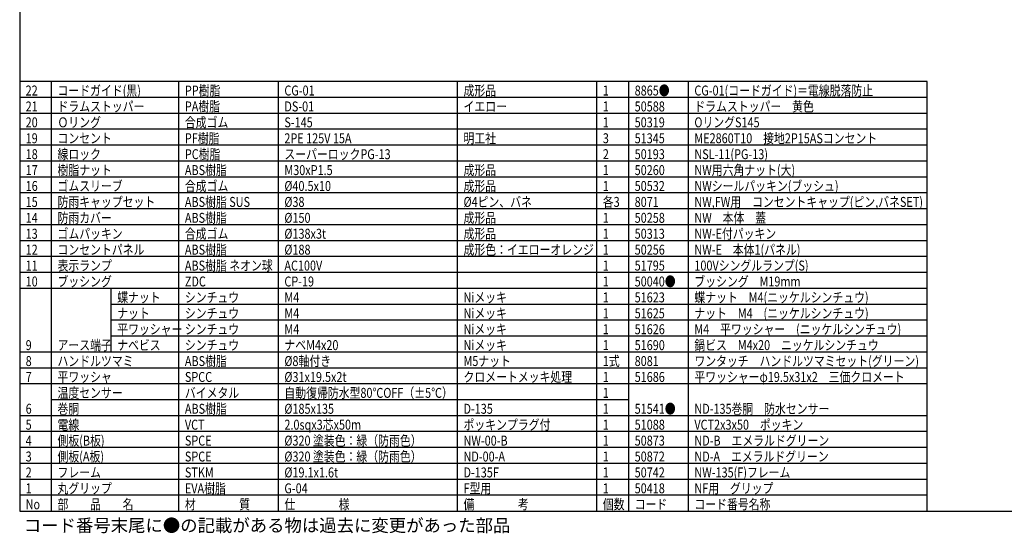
# Model space of a CAD drawing. Extents: x -205 to 200, y -141 to 138.
# Drawn here: x -190 to 57, y -141 to -12 of the extents above; entities that cross this region are included whole.
import ezdxf

# ---------------------------------------------------------------- set-up
doc = ezdxf.new("R2010")
doc.units = 0
doc.header["$LTSCALE"] = 6.750431
doc.header["$MEASUREMENT"] = 0
doc.layers.get('0').update_dxf_attribs({"linetype": 'CONTINUOUS'})
doc.styles.add('高2.5', font='txt.shx', dxfattribs={"height": 2.5, "bigfont": 'bigfont.shx'})
doc.styles.add('高3.2', font='txt.shx', dxfattribs={"height": 3.2, "bigfont": 'bigfont.shx'})

msp = doc.modelspace()

# ---------------------------------------------------------------- linework, layer by layer
at = {"color": 3}
for p, q in [((-190, 138.5), (-190, -135.5)), ((38, -27.5), (-190, -27.5)), ((38, -135.5), (38, -27.5)), ((-190, -135.5), (200, -135.5))]:
    msp.add_line(p, q, dxfattribs=at)
at = {"color": 7}
for p, q in [((-182, -135.5), (-182, -27.5)), ((-150, -135.5), (-150, -27.5)), ((-125, -135.5), (-125, -27.5)), ((-80, -135.5), (-80, -27.5)), ((-45, -135.5), (-45, -27.5)), ((-37, -135.5), (-37, -27.5)), ((-22, -135.5), (-22, -27.5)), ((38, -31.5), (-190, -31.5)), ((38, -35.5), (-190, -35.5)), ((38, -39.5), (-190, -39.5)), ((38, -43.5), (-190, -43.5)), ((38, -47.5), (-190, -47.5)), ((38, -51.5), (-190, -51.5)), ((38, -55.5), (-190, -55.5)), ((38, -59.5), (-190, -59.5)), ((38, -63.5), (-190, -63.5)), ((38, -67.5), (-190, -67.5)), ((38, -71.5), (-190, -71.5)), ((38, -75.5), (-190, -75.5)), ((38, -79.5), (-190, -79.5)), ((38, -83.5), (-167, -83.5)), ((38, -87.5), (-167, -87.5)), ((38, -91.5), (-167, -91.5)), ((38, -95.5), (-190, -95.5)), ((38, -99.5), (-190, -99.5)), ((38, -103.5), (-190, -103.5)), ((-37, -107.5), (-182, -107.5)), ((38, -111.5), (-190, -111.5)), ((38, -115.5), (-190, -115.5)), ((38, -119.5), (-190, -119.5)), ((38, -123.5), (-190, -123.5)), ((38, -127.5), (-190, -127.5)), ((38, -131.5), (-190, -131.5))]:
    msp.add_line(p, q, dxfattribs=at)
msp.add_line((-167, -95.5), (-167, -79.5))

# ---------------------------------------------------------------- texts
at = {"color": 7, "style": '高2.5', "width": 0.8}
for s, p in [('22', (-188.5, -31)), ('コードガイド(黒)', (-180.5, -31)), ('PP樹脂', (-148.5, -31)), ('CG-01', (-123.5, -31)), ('成形品', (-78.5, -31)), ('1', (-43.5, -31)), ('8865●', (-35.5, -31)), ('CG-01(コードガイド)＝電線脱落防止', (-20.5, -31)), ('PA樹脂', (-148.5, -35)), ('ドラムストッパー\u3000黄色', (-20.5, -35)), ('21', (-188.5, -35)), ('ドラムストッパー', (-180.5, -35)), ('DS-01', (-123.5, -35)), ('イエロー', (-78.5, -35)), ('1', (-43.5, -35)), ('50588', (-35.5, -35)), ('20', (-188.5, -39)), ('Ｏリング', (-180.5, -39)), ('合成ゴム', (-148.5, -39)), ('S-145', (-123.5, -39)), ('1', (-43.5, -39)), ('50319', (-35.5, -39)), ('OリングS145', (-20.5, -39)), ('19', (-188.5, -43)), ('コンセント', (-180.5, -43)), ('PF樹脂', (-148.5, -43)), ('2PE 125V 15A', (-123.5, -43)), ('明工社', (-78.5, -43)), ('3', (-43.5, -43)), ('51345', (-35.5, -43)), ('ME2860T10\u3000接地2P15ASコンセント', (-20.5, -43)), ('18', (-188.5, -47)), ('線ロック', (-180.5, -47)), ('PC樹脂', (-148.5, -47)), ('スーパーロックPG-13', (-123.5, -47)), ('2', (-43.5, -47)), ('50193', (-35.5, -47)), ('NSL-11(PG-13)', (-20.5, -47)), ('17', (-188.5, -51)), ('樹脂ナット', (-180.5, -51)), ('ABS樹脂', (-148.5, -51)), ('M30xP1.5', (-123.5, -51)), ('成形品', (-78.5, -51)), ('1', (-43.5, -51)), ('50260', (-35.5, -51)), ('NW用六角ナット(大)', (-20.5, -51)), ('16', (-188.5, -55)), ('ゴムスリーブ', (-180.5, -55)), ('合成ゴム', (-148.5, -55)), ('%%C40.5x10', (-123.5, -55)), ('成形品', (-78.5, -55)), ('1', (-43.5, -55)), ('50532', (-35.5, -55)), ('NWシールパッキン(ブッシュ)', (-20.5, -55)), ('15', (-188.5, -59)), ('防雨キャップセット', (-180.5, -59)), ('ABS樹脂 SUS', (-148.5, -59)), ('%%C38', (-123.5, -59)), ('%%C4ピン、バネ', (-78.5, -59)), ('各3', (-43.5, -59)), ('8071', (-35.5, -59)), ('NW,FW用\u3000コンセントキャップ(ピン,バネSET)', (-20.5, -59)), ('14', (-188.5, -63)), ('防雨カバー', (-180.5, -63)), ('ABS樹脂', (-148.5, -63)), ('%%C150', (-123.5, -63)), ('成形品', (-78.5, -63)), ('1', (-43.5, -63)), ('50258', (-35.5, -63)), ('NW\u3000本体\u3000蓋', (-20.5, -63)), ('ゴムパッキン', (-180.5, -67)), ('合成ゴム', (-148.5, -67)), ('成形品', (-78.5, -67)), ('NW-E付パッキン', (-20.5, -67)), ('13', (-188.5, -67)), ('%%C138x3t', (-123.5, -67)), ('1', (-43.5, -67)), ('50313', (-35.5, -67)), ('12', (-188.5, -71)), ('コンセントパネル', (-180.5, -71)), ('ABS樹脂', (-148.5, -71)), ('%%C188', (-123.5, -71)), ('成形色：イエローオレンジ', (-78.5, -71)), ('1', (-43.5, -71)), ('50256', (-35.5, -71)), ('NW-E\u3000本体1(パネル)', (-20.5, -71)), ('11', (-188.5, -75)), ('表示ランプ', (-180.5, -75)), ('ABS樹脂 ネオン球', (-148.5, -75)), ('AC100V', (-123.5, -75)), ('1', (-43.5, -75)), ('51795', (-35.5, -75)), ('100Vシングルランプ(S)', (-20.5, -75)), ('10', (-188.5, -79)), ('ブッシング', (-180.5, -79)), ('ZDC', (-148.5, -79)), ('CP-19', (-123.5, -79)), ('1', (-43.5, -79)), ('50040●', (-35.5, -79)), ('ブッシング\u3000M19mm', (-20.5, -79)), ('蝶ナット', (-165.5, -83)), ('シンチュウ', (-148.5, -83)), ('M4', (-123.5, -83)), ('Niメッキ', (-78.5, -83)), ('1', (-43.5, -83)), ('51623', (-35.5, -83)), ('蝶ナット\u3000M4(ニッケルシンチュウ)', (-20.5, -83)), ('ナット', (-165.5, -87)), ('シンチュウ', (-148.5, -87)), ('M4', (-123.5, -87)), ('Niメッキ', (-78.5, -87)), ('1', (-43.5, -87)), ('51625', (-35.5, -87)), ('ナット\u3000M4\u3000(ニッケルシンチュウ)', (-20.5, -87)), ('平ワッシャー', (-165.5, -91)), ('シンチュウ', (-148.5, -91)), ('M4', (-123.5, -91)), ('Niメッキ', (-78.5, -91)), ('1', (-43.5, -91)), ('51626', (-35.5, -91)), ('M4\u3000平ワッシャー\u3000(ニッケルシンチュウ)', (-20.5, -91)), ('9', (-188.5, -95)), ('アース端子', (-180.5, -95)), ('ナベビス', (-165.5, -95)), ('シンチュウ', (-148.5, -95)), ('ナベM4x20', (-123.5, -95)), ('Niメッキ', (-78.5, -95)), ('1', (-43.5, -95)), ('51690', (-35.5, -95)), ('鍋ビス\u3000M4x20\u3000ニッケルシンチュウ', (-20.5, -95)), ('8', (-188.5, -99)), ('ハンドルツマミ', (-180.5, -99)), ('ABS樹脂', (-148.5, -99)), ('%%C8軸付き', (-123.5, -99)), ('M5ナット', (-78.5, -99)), ('1式', (-43.5, -99)), ('8081', (-35.5, -99)), ('ワンタッチ\u3000ハンドルツマミセット(グリーン)', (-20.5, -99)), ('7', (-188.5, -103)), ('平ワッシャ', (-180.5, -103)), ('SPCC', (-148.5, -103)), ('%%C31x19.5x2t', (-123.5, -103)), ('クロメートメッキ処理', (-78.5, -103)), ('1', (-43.5, -103)), ('51686', (-35.5, -103)), ('平ワッシャーφ19.5x31x2\u3000三価クロメート', (-20.5, -103)), ('温度センサー', (-180.5, -107)), ('バイメタル', (-148.5, -107)), ('自動復帰防水型80℃OFF（±5℃）', (-123.5, -107)), ('1', (-43.5, -107)), ('6', (-188.5, -111)), ('巻胴', (-180.5, -111)), ('ABS樹脂', (-148.5, -111)), ('%%C185x135', (-123.5, -111)), ('D-135', (-78.5, -111)), ('1', (-43.5, -111)), ('51541●', (-35.5, -111)), ('ND-135巻胴\u3000防水センサー', (-20.5, -111)), ('5', (-188.5, -115)), ('電線', (-180.5, -115)), ('VCT', (-148.5, -115)), ('2.0sqx3芯x50m', (-123.5, -115)), ('ポッキンプラグ付', (-78.5, -115)), ('1', (-43.5, -115)), ('51088', (-35.5, -115)), ('VCT2x3x50\u3000ポッキン', (-20.5, -115)), ('側板(B板)', (-180.5, -119)), ('%%C320 塗装色：緑（防雨色）', (-123.5, -119)), ('ND-B\u3000エメラルドグリーン', (-20.5, -119)), ('4', (-188.5, -119)), ('SPCE', (-148.5, -119)), ('NW-00-B', (-78.5, -119)), ('1', (-43.5, -119)), ('50873', (-35.5, -119)), ('3', (-188.5, -123)), ('側板(A板)', (-180.5, -123)), ('SPCE', (-148.5, -123)), ('%%C320 塗装色：緑（防雨色）', (-123.5, -123)), ('ND-00-A', (-78.5, -123)), ('1', (-43.5, -123)), ('50872', (-35.5, -123)), ('ND-A\u3000エメラルドグリーン', (-20.5, -123)), ('2', (-188.5, -127)), ('フレーム', (-180.5, -127)), ('STKM', (-148.5, -127)), ('%%C19.1x1.6t', (-123.5, -127)), ('D-135F', (-78.5, -127)), ('1', (-43.5, -127)), ('50742', (-35.5, -127)), ('NW-135(F)フレーム', (-20.5, -127)), ('1', (-188.5, -131)), ('丸グリップ', (-180.5, -131)), ('EVA樹脂', (-148.5, -131)), ('G-04', (-123.5, -131)), ('F型用', (-78.5, -131)), ('1', (-43.5, -131)), ('50418', (-35.5, -131)), ('NF用\u3000グリップ', (-20.5, -131)), ('No', (-188.5, -135)), ('部\u3000\u3000品\u3000\u3000名', (-180.5, -135)), ('材\u3000\u3000\u3000\u3000質', (-148.5, -135)), ('仕\u3000\u3000\u3000\u3000様', (-123.5, -135)), ('備\u3000\u3000\u3000\u3000考', (-78.5, -135)), ('個数', (-43.5, -135)), ('コード', (-35.5, -135)), ('コード番号名称', (-20.5, -135))]:
    msp.add_text(s, height=2.5, dxfattribs=at).set_placement(p)
at = {"style": '高3.2'}
msp.add_text('コード番号末尾に●の記載がある物は過去に変更があった部品', height=3.2, dxfattribs=at).set_placement((-188.96, -140.67))

doc.saveas('drawing.dxf')
